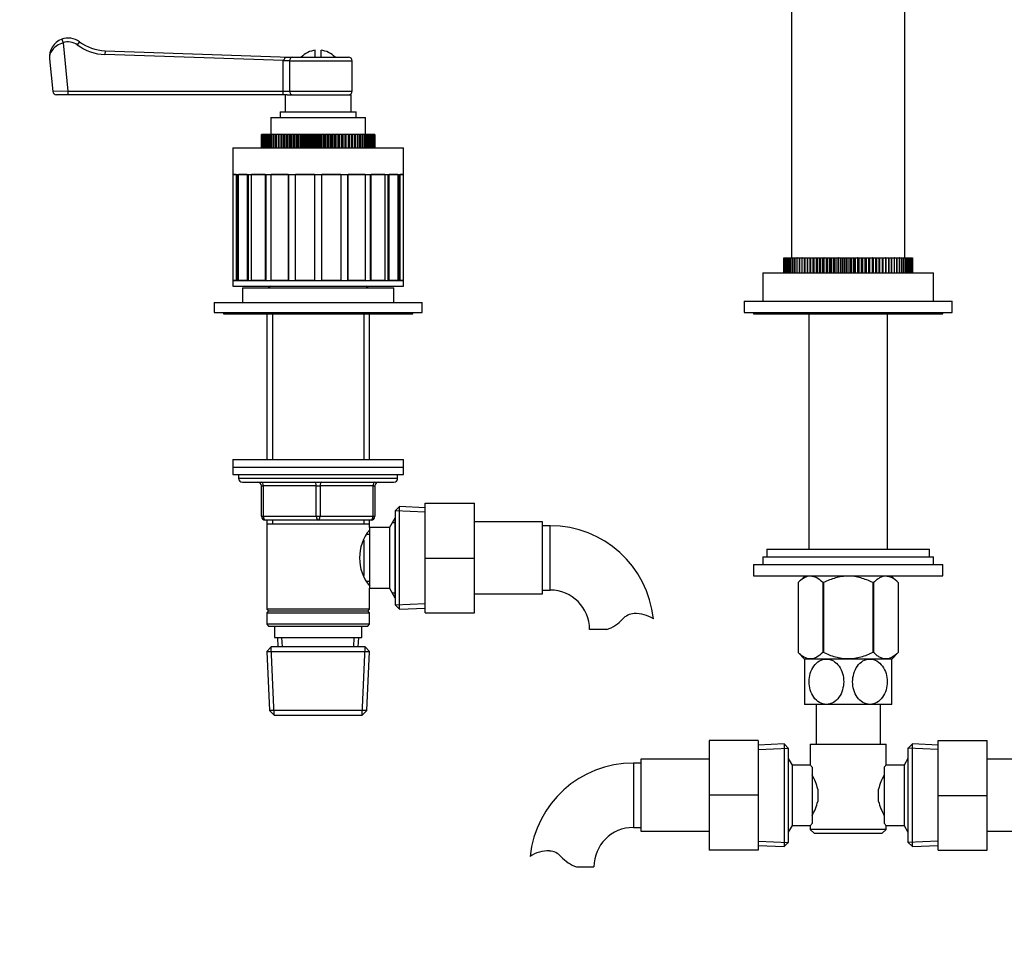
# Model space of a CAD drawing. Units: millimetres. Extents: x -600 to 2144, y 0 to 1531.
# Drawn here: x 329 to 589, y 765 to 1012 of the extents above; entities that cross this region are included whole.
import ezdxf
from ezdxf import colors
from ezdxf.entities.mleader import LeaderData, LeaderLine
from ezdxf.math import Vec2, Vec3

# ---------------------------------------------------------------- set-up
doc = ezdxf.new("R2010")
doc.units = ezdxf.units.MM
doc.layers.add('DV1_Défaut', color=7, linetype='Continuous')
doc.layers.add('Défaut', color=7, linetype='Continuous')

# ---------------------------------------------------------------- blocks, each defined once
blk = doc.blocks.new('_DOT')
at = {"color": 0}
blk.add_line((0, 0), (-1, 0), dxfattribs=at)
at = {"color": 0, "const_width": 0.333}
blk.add_lwpolyline([(-0.1665, 0, 1), (0.1665, 0, 1)], format="xyb", close=True, dxfattribs=at)
blk = doc.blocks.new('SE')
at = {"layer": 'DV1_Défaut', "color": 7, "linetype": 'Continuous'}
for p, q in [((532.36, 1105.74), (532.36, 948.74)), ((562.36, 948.74), (562.36, 1105.74)), ((339.62, 1006.43), (339.97, 1005.49)), ((339.97, 1005.49), (341.27, 992.74)), ((344.33, 1005.76), (343.74, 1004.95)), ((351.06, 1003.41), (351.03, 1002.41)), ((398.22, 1000.79), (351.03, 1002.41)), ((351.06, 1003.41), (399.86, 1001.74)), ((399.23, 1001.74), (400.65, 1001.74)), ((400.65, 1001.74), (415.36, 1001.74)), ((406.61, 1001.74), (406.61, 1003.54)), ((408.11, 1001.74), (408.11, 1003.54)), ((336.38, 1001.23), (337.26, 992.64)), ((398.14, 1000.74), (398.22, 1000.79)), ((399.81, 1000.74), (398.14, 1000.74)), ((398.14, 992.74), (398.14, 1000.74)), ((399.81, 1000.74), (399.81, 992.74)), ((399.81, 1000.74), (416.36, 1000.74)), ((416.36, 992.74), (416.36, 1000.74)), ((341.27, 992.74), (337.26, 992.64)), ((341.27, 991.74), (338.26, 991.74)), ((341.27, 992.74), (398.14, 992.74)), ((341.27, 992.74), (341.27, 991.74)), ((398.14, 991.74), (341.27, 991.74)), ((398.14, 992.74), (399.81, 992.74)), ((398.14, 991.74), (398.14, 992.74)), ((399.21, 991.74), (398.14, 991.74)), ((398.61, 991.74), (398.61, 987.24)), ((399.21, 991.74), (416.11, 991.74)), ((399.81, 992.74), (416.36, 992.74)), ((416.11, 987.24), (416.11, 991.74)), ((394.86, 985.74), (419.86, 985.74)), ((394.86, 985.74), (394.86, 981.24)), ((397.36, 987.24), (417.36, 987.24)), ((397.36, 987.24), (397.36, 985.74)), ((417.36, 985.74), (417.36, 987.24)), ((419.86, 981.24), (419.86, 985.74)), ((392.36, 981.24), (392.36, 977.74)), ((392.38, 981.24), (392.36, 981.24)), ((392.38, 977.74), (392.38, 981.24)), ((392.4, 981.24), (392.38, 981.24)), ((392.4, 981.24), (392.4, 977.74)), ((392.48, 981.24), (392.4, 981.24)), ((392.48, 977.74), (392.48, 981.24)), ((392.5, 981.24), (392.48, 981.24)), ((392.5, 981.24), (392.5, 977.74)), ((392.64, 981.24), (392.5, 981.24)), ((392.64, 977.74), (392.64, 981.24)), ((392.68, 981.24), (392.64, 981.24)), ((392.68, 981.24), (392.68, 977.74)), ((392.86, 981.24), (392.68, 981.24)), ((392.86, 977.74), (392.86, 981.24)), ((392.92, 981.24), (392.86, 981.24)), ((392.92, 981.24), (392.92, 977.74)), ((393.15, 981.24), (392.92, 981.24)), ((393.15, 977.74), (393.15, 981.24)), ((393.22, 981.24), (393.15, 981.24)), ((393.22, 981.24), (393.22, 977.74)), ((393.51, 981.24), (393.22, 981.24)), ((393.51, 977.74), (393.51, 981.24)), ((393.59, 981.24), (393.51, 981.24)), ((393.59, 981.24), (393.59, 977.74)), ((393.92, 981.24), (393.59, 981.24)), ((393.92, 977.74), (393.92, 981.24)), ((394.02, 981.24), (393.92, 981.24)), ((394.02, 981.24), (394.02, 977.74)), ((394.4, 981.24), (394.02, 981.24)), ((394.4, 977.74), (394.4, 981.24)), ((394.51, 981.24), (394.4, 981.24)), ((394.51, 981.24), (394.51, 977.74)), ((394.93, 981.24), (394.51, 981.24)), ((394.93, 977.74), (394.93, 981.24)), ((395.05, 981.24), (394.93, 981.24)), ((395.05, 981.24), (395.05, 977.74)), ((395.52, 981.24), (395.05, 981.24)), ((395.52, 977.74), (395.52, 981.24)), ((395.65, 981.24), (395.52, 981.24)), ((395.65, 981.24), (395.65, 977.74)), ((396.16, 981.24), (395.65, 981.24)), ((396.16, 977.74), (396.16, 981.24)), ((396.3, 981.24), (396.16, 981.24)), ((396.3, 981.24), (396.3, 977.74)), ((396.85, 981.24), (396.3, 981.24)), ((396.85, 977.74), (396.85, 981.24)), ((397.01, 981.24), (396.85, 981.24)), ((397.01, 981.24), (397.01, 977.74)), ((397.56, 981.24), (397.01, 981.24)), ((397.56, 977.74), (397.56, 981.24)), ((397.59, 981.24), (397.56, 981.24)), ((397.59, 977.74), (397.59, 981.24)), ((397.75, 981.24), (397.59, 981.24)), ((397.75, 981.24), (397.75, 977.74)), ((398.31, 981.24), (397.75, 981.24)), ((398.31, 977.74), (398.31, 981.24)), ((398.37, 981.24), (398.31, 981.24)), ((398.37, 977.74), (398.37, 981.24)), ((398.54, 981.24), (398.37, 981.24)), ((398.54, 981.24), (398.54, 977.74)), ((399.09, 981.24), (398.54, 981.24)), ((399.09, 977.74), (399.09, 981.24)), ((399.2, 981.24), (399.09, 981.24)), ((399.2, 977.74), (399.2, 981.24)), ((399.38, 981.24), (399.2, 981.24)), ((399.38, 981.24), (399.38, 977.74)), ((399.92, 981.24), (399.38, 981.24)), ((399.92, 977.74), (399.92, 981.24)), ((400.05, 981.24), (399.92, 981.24)), ((400.05, 977.74), (400.05, 981.24)), ((400.24, 981.24), (400.05, 981.24)), ((400.24, 981.24), (400.24, 977.74)), ((400.77, 981.24), (400.24, 981.24)), ((400.77, 977.74), (400.77, 981.24)), ((400.95, 981.24), (400.77, 981.24)), ((400.95, 977.74), (400.95, 981.24)), ((401.14, 981.24), (400.95, 981.24)), ((401.14, 981.24), (401.14, 977.74)), ((401.66, 981.24), (401.14, 981.24)), ((401.66, 977.74), (401.66, 981.24)), ((401.87, 981.24), (401.66, 981.24)), ((401.87, 977.74), (401.87, 981.24)), ((402.06, 981.24), (401.87, 981.24)), ((402.06, 981.24), (402.06, 977.74)), ((402.57, 981.24), (402.06, 981.24)), ((402.57, 977.74), (402.57, 981.24)), ((402.81, 981.24), (402.57, 981.24)), ((402.81, 977.74), (402.81, 981.24)), ((403.01, 981.24), (402.81, 981.24)), ((403.01, 981.24), (403.01, 977.74)), ((403.5, 981.24), (403.01, 981.24)), ((403.5, 977.74), (403.5, 981.24)), ((403.78, 981.24), (403.5, 981.24)), ((403.78, 977.74), (403.78, 981.24)), ((403.98, 981.24), (403.78, 981.24)), ((403.98, 981.24), (403.98, 977.74)), ((404.45, 981.24), (403.98, 981.24)), ((404.45, 977.74), (404.45, 981.24)), ((404.76, 981.24), (404.45, 981.24)), ((404.76, 977.74), (404.76, 981.24)), ((404.97, 981.24), (404.76, 981.24)), ((404.97, 981.24), (404.97, 977.74)), ((405.41, 981.24), (404.97, 981.24)), ((405.41, 977.74), (405.41, 981.24)), ((405.75, 981.24), (405.41, 981.24)), ((405.75, 977.74), (405.75, 981.24)), ((405.96, 981.24), (405.75, 981.24)), ((405.96, 981.24), (405.96, 977.74)), ((406.38, 981.24), (405.96, 981.24)), ((406.38, 977.74), (406.38, 981.24)), ((406.75, 981.24), (406.38, 981.24)), ((406.96, 981.24), (406.75, 981.24)), ((406.75, 977.74), (406.75, 981.24)), ((406.96, 981.24), (406.96, 977.74)), ((407.36, 981.24), (406.96, 981.24)), ((407.75, 981.24), (407.36, 981.24)), ((407.36, 977.74), (407.36, 981.24)), ((407.75, 977.74), (407.75, 981.24)), ((407.96, 981.24), (407.75, 981.24)), ((407.96, 981.24), (407.96, 977.74)), ((408.33, 981.24), (407.96, 981.24)), ((408.33, 977.74), (408.33, 981.24)), ((408.75, 981.24), (408.33, 981.24)), ((408.75, 977.74), (408.75, 981.24)), ((408.96, 981.24), (408.75, 981.24)), ((408.96, 981.24), (408.96, 977.74)), ((409.3, 981.24), (408.96, 981.24)), ((409.3, 977.74), (409.3, 981.24)), ((409.75, 981.24), (409.3, 981.24)), ((409.75, 977.74), (409.75, 981.24)), ((409.96, 981.24), (409.75, 981.24)), ((409.96, 981.24), (409.96, 977.74)), ((410.26, 981.24), (409.96, 981.24)), ((410.26, 977.74), (410.26, 981.24)), ((410.73, 981.24), (410.26, 981.24)), ((410.73, 977.74), (410.73, 981.24)), ((410.94, 981.24), (410.73, 981.24)), ((410.94, 981.24), (410.94, 977.74)), ((411.21, 981.24), (410.94, 981.24)), ((411.21, 977.74), (411.21, 981.24)), ((411.7, 981.24), (411.21, 981.24)), ((411.7, 977.74), (411.7, 981.24)), ((411.9, 981.24), (411.7, 981.24)), ((411.9, 981.24), (411.9, 977.74)), ((412.15, 981.24), (411.9, 981.24)), ((412.15, 977.74), (412.15, 981.24)), ((412.65, 981.24), (412.15, 981.24)), ((412.65, 977.74), (412.65, 981.24)), ((412.85, 981.24), (412.65, 981.24)), ((412.85, 981.24), (412.85, 977.74)), ((413.06, 981.24), (412.85, 981.24)), ((413.06, 977.74), (413.06, 981.24)), ((413.57, 981.24), (413.06, 981.24)), ((413.57, 977.74), (413.57, 981.24)), ((413.77, 981.24), (413.57, 981.24)), ((413.77, 981.24), (413.77, 977.74)), ((413.94, 981.24), (413.77, 981.24)), ((413.94, 977.74), (413.94, 981.24)), ((414.47, 981.24), (413.94, 981.24)), ((414.47, 977.74), (414.47, 981.24)), ((414.66, 981.24), (414.47, 981.24)), ((414.66, 981.24), (414.66, 977.74)), ((414.8, 981.24), (414.66, 981.24)), ((414.8, 977.74), (414.8, 981.24)), ((415.34, 981.24), (414.8, 981.24)), ((415.34, 977.74), (415.34, 981.24)), ((415.52, 981.24), (415.34, 981.24)), ((415.52, 981.24), (415.52, 977.74)), ((415.62, 981.24), (415.52, 981.24)), ((415.62, 977.74), (415.62, 981.24)), ((416.17, 981.24), (415.62, 981.24)), ((416.17, 977.74), (416.17, 981.24)), ((416.34, 981.24), (416.17, 981.24)), ((416.34, 981.24), (416.34, 977.74)), ((416.4, 981.24), (416.34, 981.24)), ((416.4, 977.74), (416.4, 981.24)), ((416.96, 981.24), (416.4, 981.24)), ((416.96, 977.74), (416.96, 981.24)), ((417.12, 981.24), (416.96, 981.24)), ((417.12, 981.24), (417.12, 977.74)), ((417.15, 981.24), (417.12, 981.24)), ((417.15, 977.74), (417.15, 981.24)), ((417.71, 981.24), (417.15, 981.24)), ((417.71, 977.74), (417.71, 981.24)), ((417.86, 981.24), (417.71, 981.24)), ((417.86, 981.24), (417.86, 977.74)), ((418.41, 981.24), (417.86, 981.24)), ((418.41, 977.74), (418.41, 981.24)), ((418.55, 981.24), (418.41, 981.24)), ((418.55, 981.24), (418.55, 977.74)), ((419.06, 981.24), (418.55, 981.24)), ((419.06, 977.74), (419.06, 981.24)), ((419.19, 981.24), (419.06, 981.24)), ((419.19, 981.24), (419.19, 977.74)), ((419.66, 981.24), (419.19, 981.24)), ((419.66, 977.74), (419.66, 981.24)), ((419.78, 981.24), (419.66, 981.24)), ((419.78, 981.24), (419.78, 977.74)), ((420.21, 981.24), (419.78, 981.24)), ((420.21, 977.74), (420.21, 981.24)), ((420.32, 981.24), (420.21, 981.24)), ((420.32, 981.24), (420.32, 977.74)), ((420.7, 981.24), (420.32, 981.24)), ((420.7, 977.74), (420.7, 981.24)), ((420.79, 981.24), (420.7, 981.24)), ((420.79, 981.24), (420.79, 977.74)), ((421.12, 981.24), (420.79, 981.24)), ((421.12, 977.74), (421.12, 981.24)), ((421.21, 981.24), (421.12, 981.24)), ((421.21, 981.24), (421.21, 977.74)), ((421.49, 981.24), (421.21, 981.24)), ((421.49, 977.74), (421.49, 981.24)), ((421.56, 981.24), (421.49, 981.24)), ((421.56, 981.24), (421.56, 977.74)), ((421.8, 981.24), (421.56, 981.24)), ((421.8, 977.74), (421.8, 981.24)), ((421.85, 981.24), (421.8, 981.24)), ((421.85, 981.24), (421.85, 977.74)), ((422.03, 981.24), (421.85, 981.24)), ((422.03, 977.74), (422.03, 981.24)), ((422.08, 981.24), (422.03, 981.24)), ((422.08, 981.24), (422.08, 977.74)), ((422.21, 981.24), (422.08, 981.24)), ((422.21, 977.74), (422.21, 981.24)), ((422.24, 981.24), (422.21, 981.24)), ((422.24, 981.24), (422.24, 977.74)), ((422.32, 981.24), (422.24, 981.24)), ((422.32, 977.74), (422.32, 981.24)), ((422.33, 981.24), (422.32, 981.24)), ((422.33, 981.24), (422.33, 977.74)), ((422.36, 981.24), (422.33, 981.24)), ((422.36, 977.74), (422.36, 981.24)), ((422.36, 981.24), (422.36, 977.74)), ((384.86, 977.74), (429.86, 977.74)), ((384.86, 977.74), (384.86, 970.74)), ((429.86, 970.74), (429.86, 977.74)), ((384.86, 970.74), (429.86, 970.74)), ((385.67, 970.74), (384.88, 970.74)), ((384.88, 942.74), (384.88, 970.74)), ((385.67, 970.74), (385.67, 942.74)), ((386.12, 942.74), (386.12, 970.74)), ((388.58, 970.74), (386.29, 970.74)), ((386.29, 942.74), (386.29, 970.74)), ((388.58, 970.74), (388.58, 942.74)), ((388.97, 942.74), (388.97, 970.74)), ((393.34, 970.74), (389.76, 970.74)), ((389.76, 942.74), (389.76, 970.74)), ((393.34, 970.74), (393.34, 942.74)), ((393.62, 942.74), (393.62, 970.74)), ((399.46, 970.74), (394.95, 970.74)), ((394.95, 942.74), (394.95, 970.74)), ((399.46, 970.74), (399.46, 942.74)), ((399.61, 942.74), (399.61, 970.74)), ((406.36, 970.74), (401.36, 970.74)), ((401.36, 942.74), (401.36, 970.74)), ((406.36, 970.74), (406.36, 942.74)), ((413.35, 970.74), (408.36, 970.74)), ((408.36, 942.74), (408.36, 970.74)), ((413.35, 970.74), (413.35, 942.74)), ((415.11, 970.74), (415.11, 942.74)), ((419.76, 970.74), (415.25, 970.74)), ((415.25, 942.74), (415.25, 970.74)), ((419.76, 970.74), (419.76, 942.74)), ((421.1, 970.74), (421.1, 942.74)), ((424.95, 970.74), (421.38, 970.74)), ((421.38, 942.74), (421.38, 970.74)), ((424.95, 970.74), (424.95, 942.74)), ((425.74, 970.74), (425.74, 942.74)), ((428.43, 970.74), (426.13, 970.74)), ((426.13, 942.74), (426.13, 970.74)), ((428.43, 970.74), (428.43, 942.74)), ((428.59, 970.74), (428.59, 942.74)), ((429.83, 970.74), (429.04, 970.74)), ((429.04, 942.74), (429.04, 970.74)), ((429.83, 970.74), (429.83, 942.74)), ((530.36, 948.74), (530.39, 948.74)), ((530.36, 944.74), (530.36, 948.74)), ((530.39, 948.74), (530.39, 948.74)), ((530.39, 948.74), (530.47, 948.74)), ((530.39, 944.74), (530.39, 948.74)), ((530.39, 948.74), (530.39, 944.74)), ((530.48, 948.74), (530.47, 948.74)), ((530.47, 948.74), (530.47, 944.74)), ((530.48, 948.74), (530.62, 948.74)), ((530.48, 944.74), (530.48, 948.74)), ((530.63, 948.74), (530.62, 948.74)), ((530.62, 948.74), (530.62, 944.74)), ((530.63, 948.74), (530.83, 948.74)), ((530.63, 944.74), (530.63, 948.74)), ((530.83, 948.74), (530.83, 948.74)), ((530.83, 948.74), (531.09, 948.74)), ((530.83, 944.74), (530.83, 948.74)), ((530.83, 948.74), (530.83, 944.74)), ((531.1, 948.74), (531.09, 948.74)), ((531.09, 948.74), (531.09, 944.74)), ((531.1, 948.74), (531.42, 948.74)), ((531.1, 944.74), (531.1, 948.74)), ((531.42, 948.74), (531.42, 948.74)), ((531.42, 948.74), (531.79, 948.74)), ((531.42, 944.74), (531.42, 948.74)), ((531.42, 948.74), (531.42, 944.74)), ((531.8, 948.74), (531.79, 948.74)), ((531.79, 948.74), (531.79, 944.74)), ((531.8, 948.74), (532.23, 948.74)), ((531.8, 944.74), (531.8, 948.74)), ((532.24, 948.74), (532.23, 948.74)), ((532.23, 948.74), (532.23, 944.74)), ((532.24, 948.74), (532.71, 948.74)), ((532.24, 944.74), (532.24, 948.74)), ((532.72, 948.74), (532.71, 948.74)), ((532.71, 948.74), (532.71, 944.74)), ((532.72, 948.74), (533.25, 948.74)), ((532.72, 944.74), (532.72, 948.74)), ((533.26, 948.74), (533.25, 948.74)), ((533.25, 948.74), (533.25, 944.74)), ((533.26, 948.74), (533.84, 948.74)), ((533.26, 944.74), (533.26, 948.74)), ((533.85, 948.74), (533.84, 948.74)), ((533.84, 948.74), (533.84, 944.74)), ((533.85, 948.74), (534.47, 948.74)), ((533.85, 944.74), (533.85, 948.74)), ((534.49, 948.74), (534.47, 948.74)), ((534.47, 948.74), (534.47, 944.74)), ((534.49, 948.74), (535.15, 948.74)), ((534.49, 944.74), (534.49, 948.74)), ((535.17, 948.74), (535.15, 948.74)), ((535.15, 948.74), (535.15, 944.74)), ((535.17, 948.74), (535.86, 948.74)), ((535.17, 944.74), (535.17, 948.74)), ((535.86, 948.74), (535.87, 948.74)), ((535.86, 944.74), (535.86, 948.74)), ((535.89, 948.74), (535.87, 948.74)), ((535.87, 948.74), (535.87, 944.74)), ((535.89, 948.74), (536.58, 948.74)), ((535.89, 944.74), (535.89, 948.74)), ((536.58, 948.74), (536.64, 948.74)), ((536.58, 944.74), (536.58, 948.74)), ((536.65, 948.74), (536.64, 948.74)), ((536.64, 948.74), (536.64, 944.74)), ((536.65, 948.74), (537.34, 948.74)), ((536.65, 944.74), (536.65, 948.74)), ((537.34, 948.74), (537.44, 948.74)), ((537.34, 944.74), (537.34, 948.74)), ((537.45, 948.74), (537.44, 948.74)), ((537.44, 948.74), (537.44, 944.74)), ((537.45, 948.74), (538.14, 948.74)), ((537.45, 944.74), (537.45, 948.74)), ((538.14, 948.74), (538.27, 948.74)), ((538.14, 944.74), (538.14, 948.74)), ((538.29, 948.74), (538.27, 948.74)), ((538.27, 948.74), (538.27, 944.74)), ((538.29, 948.74), (538.97, 948.74)), ((538.29, 944.74), (538.29, 948.74)), ((538.97, 948.74), (539.14, 948.74)), ((538.97, 944.74), (538.97, 948.74)), ((539.16, 948.74), (539.14, 948.74)), ((539.14, 948.74), (539.14, 944.74)), ((539.16, 948.74), (539.82, 948.74)), ((539.16, 944.74), (539.16, 948.74)), ((539.82, 948.74), (540.04, 948.74)), ((539.82, 944.74), (539.82, 948.74)), ((540.06, 948.74), (540.04, 948.74)), ((540.04, 948.74), (540.04, 944.74)), ((540.06, 948.74), (540.7, 948.74)), ((540.06, 944.74), (540.06, 948.74)), ((540.7, 948.74), (540.96, 948.74)), ((540.7, 944.74), (540.7, 948.74)), ((540.98, 948.74), (540.96, 948.74)), ((540.96, 948.74), (540.96, 944.74)), ((540.98, 948.74), (541.61, 948.74)), ((540.98, 944.74), (540.98, 948.74)), ((541.61, 948.74), (541.9, 948.74)), ((541.61, 944.74), (541.61, 948.74)), ((541.92, 948.74), (541.9, 948.74)), ((541.9, 948.74), (541.9, 944.74)), ((541.92, 948.74), (542.54, 948.74)), ((541.92, 944.74), (541.92, 948.74)), ((542.54, 948.74), (542.87, 948.74)), ((542.54, 944.74), (542.54, 948.74)), ((542.89, 948.74), (542.87, 948.74)), ((542.87, 948.74), (542.87, 944.74)), ((542.89, 948.74), (543.48, 948.74)), ((542.89, 944.74), (542.89, 948.74)), ((543.48, 948.74), (543.84, 948.74)), ((543.48, 944.74), (543.48, 948.74)), ((543.87, 948.74), (543.84, 948.74)), ((543.84, 948.74), (543.84, 944.74)), ((543.87, 948.74), (544.44, 948.74)), ((543.87, 944.74), (543.87, 948.74)), ((544.44, 948.74), (544.84, 948.74)), ((544.44, 944.74), (544.44, 948.74)), ((544.86, 948.74), (544.84, 948.74)), ((544.84, 948.74), (544.84, 944.74)), ((544.86, 948.74), (545.41, 948.74)), ((544.86, 944.74), (544.86, 948.74)), ((545.41, 948.74), (545.84, 948.74)), ((545.41, 944.74), (545.41, 948.74)), ((545.86, 948.74), (545.84, 948.74)), ((545.84, 948.74), (545.84, 944.74)), ((545.86, 948.74), (546.38, 948.74)), ((545.86, 944.74), (545.86, 948.74)), ((546.38, 948.74), (546.84, 948.74)), ((546.38, 944.74), (546.38, 948.74)), ((546.86, 948.74), (546.84, 948.74)), ((546.84, 948.74), (546.84, 944.74)), ((546.86, 948.74), (547.36, 948.74)), ((546.86, 944.74), (546.86, 948.74)), ((547.36, 948.74), (547.85, 948.74)), ((547.36, 944.74), (547.36, 948.74)), ((547.87, 948.74), (547.85, 948.74)), ((547.85, 948.74), (547.85, 944.74)), ((547.87, 948.74), (548.33, 948.74)), ((547.87, 944.74), (547.87, 948.74)), ((548.33, 948.74), (548.86, 948.74)), ((548.33, 944.74), (548.33, 948.74)), ((548.88, 948.74), (548.86, 948.74)), ((548.86, 948.74), (548.86, 944.74)), ((548.88, 948.74), (549.31, 948.74)), ((548.88, 944.74), (548.88, 948.74)), ((549.31, 948.74), (549.86, 948.74)), ((549.31, 944.74), (549.31, 948.74)), ((549.88, 948.74), (549.86, 948.74)), ((549.86, 948.74), (549.86, 944.74)), ((549.88, 948.74), (550.28, 948.74)), ((549.88, 944.74), (549.88, 948.74)), ((550.28, 948.74), (550.85, 948.74)), ((550.28, 944.74), (550.28, 948.74)), ((550.87, 948.74), (550.85, 948.74)), ((550.85, 948.74), (550.85, 944.74)), ((550.87, 948.74), (551.23, 948.74)), ((550.87, 944.74), (550.87, 948.74)), ((551.23, 948.74), (551.83, 948.74)), ((551.23, 944.74), (551.23, 948.74)), ((551.85, 948.74), (551.83, 948.74)), ((551.83, 948.74), (551.83, 944.74)), ((551.85, 948.74), (552.18, 948.74)), ((551.85, 944.74), (551.85, 948.74)), ((552.18, 948.74), (552.79, 948.74)), ((552.18, 944.74), (552.18, 948.74)), ((552.81, 948.74), (552.79, 948.74)), ((552.79, 948.74), (552.79, 944.74)), ((552.81, 948.74), (553.1, 948.74)), ((552.81, 944.74), (552.81, 948.74)), ((553.1, 948.74), (553.74, 948.74)), ((553.1, 944.74), (553.1, 948.74)), ((553.76, 948.74), (553.74, 948.74)), ((553.74, 948.74), (553.74, 944.74)), ((553.76, 948.74), (554.01, 948.74)), ((553.76, 944.74), (553.76, 948.74)), ((554.01, 948.74), (554.66, 948.74)), ((554.01, 944.74), (554.01, 948.74)), ((554.68, 948.74), (554.66, 948.74)), ((554.66, 948.74), (554.66, 944.74)), ((554.68, 948.74), (554.89, 948.74)), ((554.68, 944.74), (554.68, 948.74)), ((554.89, 948.74), (555.55, 948.74)), ((554.89, 944.74), (554.89, 948.74)), ((555.57, 948.74), (555.55, 948.74)), ((555.55, 948.74), (555.55, 944.74)), ((555.57, 948.74), (555.75, 948.74)), ((555.57, 944.74), (555.57, 948.74)), ((555.75, 948.74), (556.42, 948.74)), ((555.75, 944.74), (555.75, 948.74)), ((556.44, 948.74), (556.42, 948.74)), ((556.42, 948.74), (556.42, 944.74)), ((556.44, 948.74), (556.57, 948.74)), ((556.44, 944.74), (556.44, 948.74)), ((556.57, 948.74), (557.26, 948.74)), ((556.57, 944.74), (556.57, 948.74)), ((557.28, 948.74), (557.26, 948.74)), ((557.26, 948.74), (557.26, 944.74)), ((557.28, 948.74), (557.37, 948.74)), ((557.28, 944.74), (557.28, 948.74)), ((557.37, 948.74), (558.06, 948.74)), ((557.37, 944.74), (557.37, 948.74)), ((558.08, 948.74), (558.06, 948.74)), ((558.06, 948.74), (558.06, 944.74)), ((558.08, 948.74), (558.13, 948.74)), ((558.08, 944.74), (558.08, 948.74)), ((558.13, 948.74), (558.82, 948.74)), ((558.13, 944.74), (558.13, 948.74)), ((558.84, 948.74), (558.82, 948.74)), ((558.82, 948.74), (558.82, 944.74)), ((558.84, 948.74), (558.85, 948.74)), ((558.84, 944.74), (558.84, 948.74)), ((558.85, 948.74), (559.55, 948.74)), ((558.85, 944.74), (558.85, 948.74)), ((559.56, 948.74), (559.55, 948.74)), ((559.55, 948.74), (559.55, 944.74)), ((559.56, 948.74), (560.23, 948.74)), ((559.56, 944.74), (559.56, 948.74)), ((560.24, 948.74), (560.23, 948.74)), ((560.23, 948.74), (560.23, 944.74)), ((560.24, 948.74), (560.86, 948.74)), ((560.24, 944.74), (560.24, 948.74)), ((560.88, 948.74), (560.86, 948.74)), ((560.86, 948.74), (560.86, 944.74)), ((560.88, 948.74), (561.45, 948.74)), ((560.88, 944.74), (560.88, 948.74)), ((561.46, 948.74), (561.45, 948.74)), ((561.45, 948.74), (561.45, 944.74)), ((561.46, 948.74), (561.99, 948.74)), ((561.46, 944.74), (561.46, 948.74)), ((562, 948.74), (561.99, 948.74)), ((561.99, 948.74), (561.99, 944.74)), ((562, 948.74), (562.48, 948.74)), ((562, 944.74), (562, 948.74)), ((562.49, 948.74), (562.48, 948.74)), ((562.48, 948.74), (562.48, 944.74)), ((562.49, 948.74), (562.91, 948.74)), ((562.49, 944.74), (562.49, 948.74)), ((562.92, 948.74), (562.91, 948.74)), ((562.91, 948.74), (562.91, 944.74)), ((562.92, 948.74), (563.29, 948.74)), ((562.92, 944.74), (562.92, 948.74)), ((563.3, 948.74), (563.29, 948.74)), ((563.29, 948.74), (563.29, 944.74)), ((563.3, 948.74), (563.61, 948.74)), ((563.3, 944.74), (563.3, 948.74)), ((563.62, 948.74), (563.61, 948.74)), ((563.61, 948.74), (563.61, 944.74)), ((563.62, 948.74), (563.88, 948.74)), ((563.62, 944.74), (563.62, 948.74)), ((563.88, 948.74), (563.88, 948.74)), ((563.88, 948.74), (564.09, 948.74)), ((563.88, 944.74), (563.88, 948.74)), ((563.88, 948.74), (563.88, 944.74)), ((564.09, 948.74), (564.09, 948.74)), ((564.09, 948.74), (564.24, 948.74)), ((564.09, 944.74), (564.09, 948.74)), ((564.09, 948.74), (564.09, 944.74)), ((564.24, 948.74), (564.24, 948.74)), ((564.24, 948.74), (564.33, 948.74)), ((564.24, 944.74), (564.24, 948.74)), ((564.24, 948.74), (564.24, 944.74)), ((564.33, 948.74), (564.33, 948.74)), ((564.33, 948.74), (564.36, 948.74)), ((564.33, 944.74), (564.33, 948.74)), ((564.33, 948.74), (564.33, 944.74)), ((564.36, 944.74), (564.36, 948.74)), ((564.36, 948.74), (564.36, 944.74)), ((524.86, 944.74), (569.86, 944.74)), ((524.86, 944.74), (524.86, 937.24)), ((569.86, 937.24), (569.86, 944.74)), ((384.86, 942.74), (429.86, 942.74)), ((384.86, 942.74), (384.86, 941.24)), ((385.67, 942.74), (384.88, 942.74)), ((388.58, 942.74), (386.29, 942.74)), ((393.34, 942.74), (389.76, 942.74)), ((399.46, 942.74), (394.95, 942.74)), ((406.36, 942.74), (401.36, 942.74)), ((413.35, 942.74), (408.36, 942.74)), ((419.76, 942.74), (415.25, 942.74)), ((424.95, 942.74), (421.38, 942.74)), ((428.43, 942.74), (426.13, 942.74)), ((429.83, 942.74), (429.04, 942.74)), ((429.86, 941.24), (429.86, 942.74)), ((384.86, 941.24), (429.86, 941.24)), ((387.36, 940.74), (427.36, 940.74)), ((387.36, 940.74), (387.36, 936.94)), ((394.76, 941.24), (394.26, 940.74)), ((420.46, 940.74), (419.96, 941.24)), ((427.36, 936.94), (427.36, 940.74)), ((379.86, 936.94), (434.86, 936.94)), ((379.86, 936.94), (379.86, 934.24)), ((434.86, 934.24), (434.86, 936.94)), ((519.86, 937.24), (574.86, 937.24)), ((519.86, 937.24), (519.86, 934.24)), ((574.86, 934.24), (574.86, 937.24)), ((379.86, 934.24), (434.86, 934.24)), ((382.36, 934.24), (382.36, 933.94)), ((382.36, 933.94), (432.36, 933.94)), ((393.76, 933.94), (393.76, 895.44)), ((395.3, 933.94), (395.3, 895.44)), ((419.42, 933.94), (419.42, 895.44)), ((420.96, 895.44), (420.96, 933.94)), ((432.36, 933.94), (432.36, 934.24)), ((519.86, 934.24), (574.86, 934.24)), ((522.36, 934.24), (522.36, 933.94)), ((522.36, 933.94), (572.36, 933.94)), ((537.01, 933.94), (537.01, 871.74)), ((557.71, 871.74), (557.71, 933.94)), ((572.36, 933.94), (572.36, 934.24)), ((384.86, 895.44), (429.86, 895.44)), ((384.86, 895.44), (384.86, 893.44)), ((429.86, 893.44), (429.86, 895.44)), ((384.86, 893.44), (429.86, 893.44)), ((384.86, 893.44), (384.86, 891.44)), ((384.86, 893.44), (429.86, 893.44)), ((429.86, 891.44), (429.86, 893.44)), ((384.86, 891.44), (429.86, 891.44)), ((386.36, 891.44), (386.36, 890.44)), ((428.36, 890.44), (386.36, 890.44)), ((428.36, 890.44), (428.36, 891.44)), ((387.36, 889.44), (427.36, 889.44)), ((392.36, 888.44), (392.86, 888.44)), ((392.36, 880.44), (392.36, 888.44)), ((406.86, 888.44), (392.86, 888.44)), ((392.86, 888.44), (392.86, 880.44)), ((406.86, 888.44), (407.86, 888.44)), ((406.86, 880.44), (406.86, 888.44)), ((421.86, 888.44), (407.86, 888.44)), ((407.86, 888.44), (407.86, 880.44)), ((421.86, 888.44), (422.36, 888.44)), ((421.86, 880.44), (421.86, 888.44)), ((422.36, 888.44), (422.36, 880.44)), ((428.86, 882.99), (427.66, 881.84)), ((427.66, 881.84), (427.66, 857.04)), ((435.61, 881.53), (427.69, 881.88)), ((428.86, 855.89), (428.86, 882.99)), ((435.66, 882.69), (428.86, 882.99)), ((435.66, 883.94), (448.66, 883.94)), ((435.66, 869.4), (435.66, 883.94)), ((448.66, 869.4), (448.66, 883.94)), ((392.36, 880.44), (392.86, 880.44)), ((392.86, 880.44), (406.86, 880.44)), ((407.36, 879.44), (393.36, 879.44)), ((393.76, 879.44), (393.76, 878.44)), ((395.3, 879.44), (395.3, 878.44)), ((406.86, 880.44), (407.86, 880.44)), ((421.36, 879.44), (407.36, 879.44)), ((407.86, 880.44), (421.86, 880.44)), ((419.42, 879.44), (419.42, 878.44)), ((420.96, 878.44), (420.96, 879.44)), ((421.86, 880.44), (422.36, 880.44)), ((427.6, 879.94), (426.16, 877.44)), ((427.6, 879.94), (427.6, 858.94)), ((427.66, 879.94), (427.6, 879.94)), ((393.76, 878.44), (393.76, 855.94)), ((393.76, 878.44), (420.96, 878.44)), ((420.96, 877.44), (420.96, 878.44)), ((420.96, 877.44), (420.96, 861.44)), ((426.16, 877.44), (420.96, 877.44)), ((426.16, 877.44), (426.16, 861.44)), ((427.66, 878.75), (426.92, 878.75)), ((466.66, 878.94), (448.66, 878.94)), ((466.66, 859.94), (466.66, 878.94)), ((468.66, 877.94), (466.66, 877.94)), ((468.66, 860.94), (468.66, 877.94)), ((419.46, 874.15), (419.46, 864.77)), ((420.96, 875.59), (420.19, 875.59)), ((525.86, 871.74), (568.86, 871.74)), ((525.86, 871.74), (525.86, 869.74)), ((568.86, 869.74), (568.86, 871.74)), ((435.66, 869.4), (448.66, 869.4)), ((435.66, 854.94), (435.66, 869.4)), ((448.66, 854.94), (448.66, 869.4)), ((524.86, 869.74), (569.86, 869.74)), ((524.86, 869.74), (524.86, 867.74)), ((569.86, 867.74), (569.86, 869.74)), ((522.36, 867.74), (572.36, 867.74)), ((522.36, 867.74), (522.36, 864.74)), ((572.36, 864.74), (572.36, 867.74)), ((522.36, 864.74), (572.36, 864.74)), ((535.99, 864.74), (534.16, 862.96)), ((560.56, 862.96), (558.72, 864.74)), ((420.19, 863.29), (420.96, 863.29)), ((420.96, 855.94), (420.96, 861.44)), ((420.96, 861.44), (426.16, 861.44)), ((426.16, 861.44), (427.6, 858.94)), ((466.66, 860.94), (468.66, 860.94)), ((534.16, 862.96), (534.16, 844.45)), ((534.16, 862.96), (534.16, 862.96)), ((540.64, 862.96), (540.64, 844.45)), ((540.88, 862.96), (540.64, 862.96)), ((540.88, 862.96), (540.88, 844.45)), ((553.84, 862.96), (553.84, 844.45)), ((554.08, 862.96), (553.84, 862.96)), ((554.08, 862.96), (554.08, 844.45)), ((560.56, 862.96), (560.56, 844.45)), ((560.56, 862.96), (560.56, 844.45)), ((560.56, 862.96), (560.56, 862.96)), ((427.66, 860.12), (426.92, 860.12)), ((427.6, 858.94), (427.66, 858.94)), ((448.66, 859.94), (466.66, 859.94)), ((420.96, 855.94), (393.76, 855.94)), ((393.76, 855.94), (394.26, 855.44)), ((420.46, 855.44), (420.96, 855.94)), ((427.66, 857.04), (428.86, 855.89)), ((435.61, 857.35), (427.69, 857)), ((428.86, 855.89), (435.66, 856.19)), ((394.26, 855.44), (393.76, 854.94)), ((393.76, 854.94), (420.96, 854.94)), ((393.76, 854.94), (393.76, 851.94)), ((394.26, 855.44), (420.46, 855.44)), ((420.96, 854.94), (420.46, 855.44)), ((420.96, 851.94), (420.96, 854.94)), ((435.66, 854.94), (448.66, 854.94)), ((420.96, 851.94), (393.76, 851.94)), ((393.76, 851.94), (394.26, 851.44)), ((394.26, 851.44), (420.46, 851.44)), ((395.86, 851.44), (395.86, 848.44)), ((418.86, 848.44), (418.86, 851.44)), ((420.46, 851.44), (420.96, 851.94)), ((483.64, 850.53), (479.06, 850.53)), ((395.86, 848.44), (418.86, 848.44)), ((396.64, 848.44), (396.75, 845.94)), ((397.91, 845.99), (397.8, 848.44)), ((416.81, 845.99), (416.91, 848.44)), ((417.97, 845.94), (418.08, 848.44)), ((394.96, 845.94), (393.81, 844.74)), ((395.7, 827.98), (394.92, 845.9)), ((419.76, 845.94), (394.96, 845.94)), ((419.01, 827.98), (419.79, 845.9)), ((420.9, 844.74), (419.76, 845.94)), ((393.81, 844.74), (420.9, 844.74)), ((393.81, 844.74), (394.49, 829.14)), ((420.22, 829.14), (420.9, 844.74)), ((534.16, 844.45), (534.16, 844.45)), ((534.16, 844.45), (535.86, 842.74)), ((541.61, 842.74), (535.86, 842.74)), ((535.86, 842.74), (535.86, 830.74)), ((540.88, 844.45), (540.64, 844.45)), ((553.11, 842.74), (541.61, 842.74)), ((558.86, 842.74), (553.11, 842.74)), ((554.08, 844.45), (553.84, 844.45)), ((558.85, 842.74), (560.56, 844.45)), ((558.86, 830.74), (558.86, 842.74)), ((560.56, 844.45), (560.56, 844.45)), ((541.61, 830.74), (535.86, 830.74)), ((538.86, 830.74), (538.86, 820.24)), ((553.11, 830.74), (541.61, 830.74)), ((558.86, 830.74), (553.11, 830.74)), ((555.86, 820.24), (555.86, 830.74)), ((420.22, 829.14), (394.49, 829.14)), ((394.49, 829.14), (395.74, 827.94)), ((395.74, 827.94), (418.97, 827.94)), ((418.97, 827.94), (420.22, 829.14)), ((510.61, 821.24), (510.61, 806.74)), ((523.61, 821.24), (510.61, 821.24)), ((523.61, 821.24), (523.61, 806.74)), ((530.41, 820.29), (523.61, 819.99)), ((530.41, 820.29), (530.41, 793.19)), ((531.61, 819.14), (530.41, 820.29)), ((537.36, 820.24), (557.36, 820.24)), ((537.36, 820.24), (537.36, 814.66)), ((557.36, 814.74), (557.36, 820.24)), ((564.31, 820.29), (563.11, 819.14)), ((564.31, 793.19), (564.31, 820.29)), ((571.11, 819.99), (564.31, 820.29)), ((571.11, 821.24), (584.11, 821.24)), ((571.11, 806.7), (571.11, 821.24)), ((584.11, 806.7), (584.11, 821.24)), ((523.66, 818.83), (531.57, 819.18)), ((531.61, 794.34), (531.61, 819.14)), ((563.11, 819.14), (563.11, 794.34)), ((571.06, 818.83), (563.14, 819.18)), ((490.61, 815.24), (490.61, 798.24)), ((492.61, 815.24), (490.61, 815.24)), ((492.61, 816.24), (492.61, 797.24)), ((510.61, 816.24), (492.61, 816.24)), ((532.61, 814.74), (531.61, 816.47)), ((532.61, 798.74), (532.61, 814.74)), ((537.42, 814.74), (532.61, 814.74)), ((537.81, 814.17), (537.81, 799.31)), ((556.91, 799.31), (556.91, 814.17)), ((562.11, 814.74), (557.36, 814.74)), ((563.11, 816.47), (562.11, 814.74)), ((562.11, 814.74), (562.11, 798.74)), ((602.11, 816.24), (584.11, 816.24)), ((510.61, 806.74), (510.61, 792.24)), ((523.61, 806.74), (510.61, 806.74)), ((523.61, 806.74), (523.61, 792.24)), ((539.31, 808.36), (539.31, 805.12)), ((555.41, 805.12), (555.41, 808.36)), ((571.11, 806.7), (584.11, 806.7)), ((571.11, 792.24), (571.11, 806.7)), ((584.11, 792.24), (584.11, 806.7)), ((531.61, 797.01), (532.61, 798.74)), ((532.61, 798.74), (537.36, 798.74)), ((537.36, 798.74), (537.36, 797.74)), ((557.29, 798.74), (562.11, 798.74)), ((557.36, 797.74), (557.36, 798.82)), ((562.11, 798.74), (563.11, 797.01)), ((490.61, 798.24), (492.61, 798.24)), ((492.61, 797.24), (510.61, 797.24)), ((557.36, 797.74), (537.36, 797.74)), ((537.36, 797.74), (538.36, 796.74)), ((538.36, 796.74), (556.36, 796.74)), ((556.36, 796.74), (557.36, 797.74)), ((584.11, 797.24), (602.11, 797.24)), ((523.61, 793.49), (530.41, 793.19)), ((523.66, 794.65), (531.57, 794.3)), ((530.41, 793.19), (531.61, 794.34)), ((563.11, 794.34), (564.31, 793.19)), ((571.06, 794.65), (563.14, 794.3)), ((564.31, 793.19), (571.11, 793.49)), ((523.61, 792.24), (510.61, 792.24)), ((571.11, 792.24), (584.11, 792.24)), ((475.63, 787.83), (480.2, 787.83))]:
    blk.add_line(p, q, dxfattribs=at)
for centre, radius, start, end in [((341.36, 1001.74), 5, 53.4747, 110.337), ((341.36, 1001.74), 5, 110.337, 185.8595), ((341.36, 1001.74), 4, 53.4747, 110.337), ((351.47, 1015.4), 13, 233.4747, 268.0419), ((351.47, 1015.4), 12, 233.4747, 268.0419), ((407.36, 997.24), 6.35, 96.7831, 134.8739), ((407.36, 997.24), 6.35, 45.1261, 83.2169), ((415.36, 1000.74), 1, 0, 90), ((338.26, 992.74), 1, 186.21, 270), ((415.36, 992.74), 1, 270, 0), ((387.36, 890.44), 1, 180, 270), ((427.36, 890.44), 1, 270, 360), ((391.36, 888.44), 1, 0, 90), ((423.36, 888.44), 1, 90, 180), ((393.36, 880.44), 1, 180, 270), ((421.36, 880.44), 1, 270, 360), ((430.06, 869.44), 11.76, 140.6571, 219.3429), ((468.66, 850.53), 27.41, 5.8385, 90), ((468.66, 850.53), 10.41, 0, 90), ((480.41, 859.88), 9.89, 289.0597, 318.071), ((491.04, 850.33), 4.4, 93.0658, 138.071), ((491.25, 846.38), 8.36, 56.0239, 93.0658), ((490.61, 787.83), 27.41, 90, 174.1646), ((599.78, 780.8), 54.33, 141.3347, 142.1007), ((526.67, 805.51), 12.96, 12.708, 30.7133), ((567.97, 805.54), 12.88, 149.2324, 167.3464), ((526.74, 807.94), 12.88, 329.2324, 347.3464), ((568.05, 807.97), 12.96, 192.708, 210.7133), ((599.73, 832.64), 54.26, 217.8988, 218.6657), ((490.61, 787.83), 10.41, 90, 180), ((468.01, 783.68), 8.36, 86.9342, 123.9761), ((468.22, 787.63), 4.4, 41.929, 86.9342), ((478.86, 797.18), 9.89, 221.929, 250.9403)]:
    blk.add_arc(centre, radius, start, end, dxfattribs=at)
for centre, major_axis, ratio, start_param, end_param in [((400.65, 1000.74), (0, -1), 0.83814, 3.141593, 4.712389), ((400.65, 992.74), (0, -1), 0.83814, 4.712389, 6.283185), ((392.36, 888.44), (0, -1), 0.5, 1.570796, 3.141593), ((406.36, 888.44), (0, -1), 0.5, 1.570796, 3.141593), ((408.36, 888.44), (0, -1), 0.5, 3.141593, 4.712389), ((422.36, 888.44), (0, -1), 0.5, 3.141593, 4.712389), ((393.36, 880.44), (0, 1), 0.5, 1.570796, 3.141593), ((407.36, 880.44), (0, 1), 0.5, 1.570796, 3.141593), ((407.36, 880.44), (0, 1), 0.5, 3.141593, 4.712389), ((421.36, 880.44), (0, 1), 0.5, 3.141593, 4.712389)]:
    blk.add_ellipse(centre, major_axis=major_axis, ratio=ratio, start_param=start_param, end_param=end_param, dxfattribs=at)
for points, knots in [([(339.97, 1005.49), (338.76, 1005.12), (337.75, 1004.43), (336.55, 1002.89), (336.3, 1002.04), (336.38, 1001.23)], [0, 0, 0, 0, 0.5, 0.5, 1, 1, 1, 1]), ([(398.22, 1000.79), (398.25, 1000.82), (398.27, 1000.84), (398.31, 1000.91), (398.33, 1000.94), (398.38, 1001.03), (398.41, 1001.1), (398.49, 1001.29), (398.54, 1001.4), (398.66, 1001.59), (398.74, 1001.66), (398.89, 1001.71), (398.95, 1001.72), (399.09, 1001.74), (399.16, 1001.74), (399.23, 1001.74)], [0, 0, 0, 0, 0.0625, 0.0625, 0.125, 0.125, 0.25, 0.25, 0.5, 0.5, 0.75, 0.75, 0.875, 0.875, 1, 1, 1, 1]), ([(540.64, 862.96), (540.13, 863.45), (539.61, 863.86), (538.8, 864.29), (538.53, 864.41), (538.11, 864.52), (537.97, 864.55), (537.68, 864.59), (537.54, 864.61), (536.84, 864.61), (536.28, 864.44), (535.47, 864.01), (535.2, 863.83), (534.67, 863.43), (534.41, 863.21), (534.16, 862.96)], [0, 0, 0, 0, 0.25, 0.25, 0.375, 0.375, 0.4375, 0.4375, 0.5, 0.5, 0.75, 0.75, 0.875, 0.875, 1, 1, 1, 1]), ([(553.84, 862.96), (553.33, 863.2), (552.82, 863.43), (551.76, 863.83), (551.22, 864), (549.6, 864.44), (548.49, 864.61), (547.07, 864.61), (546.79, 864.6), (546.23, 864.56), (545.95, 864.53), (545.12, 864.41), (544.57, 864.29), (543.49, 864), (542.96, 863.83), (541.9, 863.43), (541.38, 863.2), (540.88, 862.96)], [0, 0, 0, 0, 0.125, 0.125, 0.25, 0.25, 0.5, 0.5, 0.5625, 0.5625, 0.625, 0.625, 0.75, 0.75, 0.875, 0.875, 1, 1, 1, 1]), ([(560.56, 862.96), (560.05, 863.45), (559.52, 863.86), (558.72, 864.29), (558.44, 864.41), (558.03, 864.52), (557.89, 864.55), (557.6, 864.59), (557.46, 864.61), (556.75, 864.61), (556.2, 864.44), (555.39, 864.01), (555.12, 863.83), (554.59, 863.43), (554.33, 863.21), (554.08, 862.96)], [0, 0, 0, 0, 0.25, 0.25, 0.375, 0.375, 0.4375, 0.4375, 0.5, 0.5, 0.75, 0.75, 0.875, 0.875, 1, 1, 1, 1]), ([(540.64, 844.45), (540.13, 843.95), (539.61, 843.53), (538.81, 843.07), (538.53, 842.95), (537.98, 842.79), (537.69, 842.75), (536.84, 842.74), (536.29, 842.91), (535.47, 843.36), (535.2, 843.55), (534.67, 843.96), (534.41, 844.19), (534.16, 844.45)], [0, 0, 0, 0, 0.25, 0.25, 0.375, 0.375, 0.5, 0.5, 0.75, 0.75, 0.875, 0.875, 1, 1, 1, 1]), ([(541.61, 830.74), (540.97, 830.74), (540.33, 830.92), (539.18, 831.6), (538.68, 832.08), (537.46, 833.79), (537.04, 835.28), (537.05, 838.25), (537.47, 839.7), (538.7, 841.42), (539.19, 841.89), (540.34, 842.56), (540.97, 842.74), (541.61, 842.74)], [0, 0, 0, 0, 0.125, 0.125, 0.25, 0.25, 0.5, 0.5, 0.75, 0.75, 0.875, 0.875, 1, 1, 1, 1]), ([(553.84, 844.45), (553.33, 844.2), (552.82, 843.97), (551.77, 843.55), (551.23, 843.37), (549.6, 842.92), (548.5, 842.75), (547.08, 842.75), (546.79, 842.76), (546.23, 842.8), (545.95, 842.83), (545.11, 842.95), (544.56, 843.07), (543.48, 843.37), (542.95, 843.55), (541.9, 843.97), (541.38, 844.2), (540.88, 844.45)], [0, 0, 0, 0, 0.125, 0.125, 0.25, 0.25, 0.5, 0.5, 0.5625, 0.5625, 0.625, 0.625, 0.75, 0.75, 0.875, 0.875, 1, 1, 1, 1]), ([(541.61, 842.74), (542.24, 842.74), (542.88, 842.55), (544.02, 841.89), (544.53, 841.4), (545.75, 839.68), (546.17, 838.2), (546.17, 835.26), (545.74, 833.77), (544.52, 832.07), (544.02, 831.59), (542.88, 830.92), (542.24, 830.74), (541.61, 830.74)], [0, 0, 0, 0, 0.125, 0.125, 0.25, 0.25, 0.5, 0.5, 0.75, 0.75, 0.875, 0.875, 1, 1, 1, 1]), ([(553.11, 830.74), (552.47, 830.74), (551.83, 830.92), (550.68, 831.59), (550.18, 832.08), (548.96, 833.79), (548.54, 835.28), (548.54, 838.22), (548.98, 839.71), (550.19, 841.41), (550.7, 841.89), (551.83, 842.55), (552.47, 842.74), (553.11, 842.74)], [0, 0, 0, 0, 0.125, 0.125, 0.25, 0.25, 0.5, 0.5, 0.75, 0.75, 0.875, 0.875, 1, 1, 1, 1]), ([(553.11, 842.74), (553.75, 842.74), (554.39, 842.55), (555.53, 841.88), (556.03, 841.4), (557.25, 839.69), (557.67, 838.21), (557.67, 835.26), (557.24, 833.78), (556.03, 832.08), (555.52, 831.59), (554.38, 830.92), (553.74, 830.74), (553.11, 830.74)], [0, 0, 0, 0, 0.125, 0.125, 0.25, 0.25, 0.5, 0.5, 0.75, 0.75, 0.875, 0.875, 1, 1, 1, 1]), ([(560.56, 844.45), (560.05, 843.95), (559.53, 843.53), (558.72, 843.07), (558.45, 842.95), (557.9, 842.79), (557.61, 842.75), (556.76, 842.74), (556.21, 842.91), (555.39, 843.36), (555.12, 843.55), (554.59, 843.96), (554.33, 844.19), (554.08, 844.45)], [0, 0, 0, 0, 0.25, 0.25, 0.375, 0.375, 0.5, 0.5, 0.75, 0.75, 0.875, 0.875, 1, 1, 1, 1]), ([(537.81, 814.17), (537.66, 814.35), (537.55, 814.49), (537.44, 814.64), (537.41, 814.68), (537.37, 814.73), (537.36, 814.74), (537.36, 814.74), (537.36, 814.74), (537.36, 814.74)], [0, 0, 0, 0, 0.499174, 0.499174, 0.748762, 0.748762, 0.998349, 0.998349, 1, 1, 1, 1]), ([(537.36, 798.74), (537.36, 798.74), (537.36, 798.74), (537.36, 798.74), (537.4, 798.79), (537.55, 798.98), (537.66, 799.13), (537.81, 799.31)], [0, 0, 0, 0, 0.003865, 0.003865, 0.501933, 0.501933, 1, 1, 1, 1])]:
    blk.add_open_spline(points, degree=3, knots=knots, dxfattribs=at)

msp = doc.modelspace()

# ---------------------------------------------------------------- block references
at = {"layer": 'Défaut'}
msp.add_blockref('SE', (0, 0), dxfattribs=at)

# ---------------------------------------------------------------- leaders
at = {"layer": 'Défaut', "color": 7, "linetype": 'Continuous'}
ml = msp.add_multileader_mtext('Standard', dxfattribs=at)
ml.set_content('{\\pxsm0.9;\\fSolid Edge ISO|b1||i0||c0|p34;\\W1.;24/03/2022\\P}', color=256)
ml.set_leader_properties()
ml.set_arrow_properties(name='DOT')
ml.build(insert=Vec2(0, 0))
ml.multileader.update_dxf_attribs({"leader_type": 0, "dogleg_length": 0, "arrow_head_size": 12})
ctx = ml.context
ctx.base_point, ctx.char_height, ctx.arrow_head_size, ctx.landing_gap_size = Vec3(1462.42, 1523.58), 12, 12, 4.2
notes = []
notes.append((ctx, [(0, (0, 0, 0), (0, 0), (1, 0), 1, [])]))
ctx.mtext.insert = Vec3(1464.42, 1529.7)
for ctx, leaders in notes:
    for number, flags, end, landing, length, lines in leaders:
        leader = LeaderData()
        leader.index, (leader.has_last_leader_line, leader.has_dogleg_vector, leader.attachment_direction) = number, flags
        leader.last_leader_point, leader.dogleg_vector, leader.dogleg_length = Vec3(end), Vec3(landing), length
        for number, points, colour, breaks in lines:
            line = LeaderLine()
            line.index, line.vertices, line.color, line.breaks = number, Vec3.list(points), colors.encode_raw_color(colour), breaks
            leader.lines.append(line)
        ctx.leaders.append(leader)

doc.saveas('drawing.dxf')
